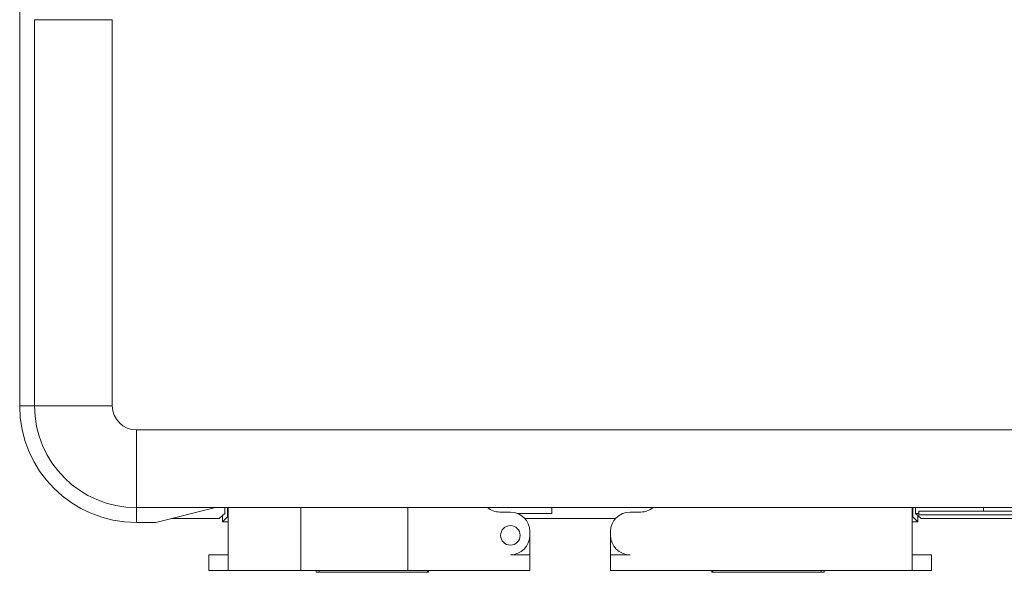
# Model space of a CAD drawing. Units: millimetres. Extents: x -60 to 60, y -48 to 48.
# Drawn here: x -60 to -9, y -48 to -20 of the extents above; entities that cross this region are included whole.
import ezdxf

# ---------------------------------------------------------------- set-up
doc = ezdxf.new("R2010")
doc.units = ezdxf.units.MM
doc.layers.add('Top$16', color=7, linetype='Continuous', true_color=0xffffff)

msp = doc.modelspace()

# ---------------------------------------------------------------- linework, layer by layer
at = {"layer": 'Top$16', "color": 7, "linetype": 'Continuous', "lineweight": 18}
for p, q in [((-59.7, 42.482), (-59.7, -39.918)), ((-59.7, 42.482), (-59.7, -39.918)), ((-54.939, -20.054), (-58.938, -20.054)), ((-58.938, -39.918), (-58.938, -20.054)), ((-54.939, -20.054), (-58.938, -20.054)), ((-58.938, -39.918), (-58.938, -20.054)), ((-54.939, -20.054), (-54.939, -39.918)), ((-54.939, -20.054), (-54.939, -39.918)), ((-59.7, -39.918), (-58.938, -39.918)), ((-59.7, -39.918), (-58.938, -39.918)), ((-58.938, -39.918), (-54.939, -39.918)), ((-58.938, -39.918), (-54.939, -39.918)), ((-53.7, -41.157), (-53.7, -45.156)), ((-53.7, -41.157), (53.7, -41.157)), ((-53.7, -41.157), (-53.7, -45.156)), ((-53.7, -41.157), (53.7, -41.157)), ((-49.64, -45.156), (-53.7, -45.156)), ((-53.7, -45.156), (-53.7, -45.918)), ((-49.64, -45.156), (-53.7, -45.156)), ((-53.7, -45.156), (-53.7, -45.918)), ((-52.7, -45.918), (-49.64, -45.156)), ((-52.7, -45.918), (-49.64, -45.156)), ((-49.64, -45.156), (49.64, -45.156)), ((-49.64, -45.156), (49.64, -45.156)), ((-49.15, -45.456), (-49.45, -45.718)), ((-49.15, -45.456), (-49.45, -45.718)), ((-49.15, -45.456), (-49.15, -45.156)), ((-49.15, -45.456), (-49.15, -45.156)), ((-49.012, -45.63), (-49.012, -45.156)), ((-34.098, -45.456), (-32.35, -45.456)), ((-32.35, -45.456), (-32.35, -45.156)), ((-13.788, -45.156), (-13.788, -45.63)), ((-13.65, -45.456), (-13.65, -45.156)), ((-13.65, -45.456), (-13.65, -45.156)), ((-13.35, -45.718), (-13.65, -45.456)), ((-13.65, -45.456), (-13.481, -45.456)), ((-13.35, -45.718), (-13.65, -45.456)), ((-10.15, -45.331), (-10.15, -45.156)), ((-53.7, -45.918), (-52.7, -45.918)), ((-53.7, -45.918), (-52.7, -45.918)), ((-49.45, -45.718), (-51.897, -45.718)), ((-49.45, -45.718), (-51.897, -45.718)), ((-49.274, -45.564), (-49.274, -45.892)), ((-49.274, -45.892), (-49.012, -45.63)), ((-49.274, -45.892), (-48.975, -45.892)), ((-48.975, -45.63), (-49.012, -45.63)), ((-29.072, -45.718), (-33.728, -45.718)), ((-29.072, -45.718), (-33.728, -45.718)), ((-13.788, -45.63), (-13.825, -45.63)), ((-13.825, -45.892), (-13.526, -45.892)), ((-13.526, -45.892), (-13.788, -45.63)), ((-13.526, -45.892), (-13.526, -45.564)), ((14.41, -45.718), (-13.35, -45.718)), ((14.41, -45.718), (-13.35, -45.718))]:
    msp.add_line(p, q, dxfattribs=at)
at = {"layer": 'Top$16', "color": 7, "linetype": 'Continuous', "lineweight": 13}
for p, q in [((-48.975, -48.382), (-48.975, -45.156)), ((-45.25, -48.382), (-45.25, -45.156)), ((-39.75, -45.156), (-39.75, -48.382)), ((-34.475, -45.382), (-35.025, -45.382)), ((-28.325, -45.382), (-27.775, -45.382)), ((-13.825, -48.382), (-13.825, -45.156)), ((16.519, -45.331), (-13.481, -45.331)), ((-13.481, -45.531), (-13.481, -45.331)), ((16.519, -45.531), (-13.481, -45.531)), ((-33.475, -46.382), (-33.475, -46.582)), ((-29.325, -46.382), (-29.325, -46.582)), ((-33.475, -46.582), (-33.475, -47.582)), ((-29.325, -46.582), (-29.325, -47.582)), ((-49.975, -47.582), (-48.975, -47.582)), ((-49.975, -48.382), (-49.975, -47.582)), ((-34.475, -47.582), (-33.475, -47.582)), ((-33.475, -48.382), (-33.475, -47.582)), ((-29.325, -47.582), (-28.325, -47.582)), ((-29.325, -48.382), (-29.325, -47.582)), ((-13.825, -47.582), (-12.825, -47.582)), ((-12.825, -48.382), (-12.825, -47.582)), ((-49.975, -48.382), (-48.975, -48.382)), ((-48.975, -48.382), (-45.25, -48.382)), ((-45.25, -48.382), (-39.75, -48.382)), ((-44.458, -48.482), (-44.458, -48.382)), ((-44.458, -48.482), (-44.308, -48.482)), ((-44.308, -48.482), (-44.308, -48.382)), ((-44.308, -48.482), (-38.734, -48.482)), ((-39.75, -48.382), (-33.475, -48.382)), ((-38.734, -48.482), (-38.734, -48.382)), ((-38.684, -48.482), (-38.734, -48.482)), ((-38.684, -48.482), (-38.684, -48.382)), ((-29.325, -48.382), (-13.825, -48.382)), ((-24.116, -48.382), (-24.116, -48.482)), ((-24.116, -48.482), (-24.066, -48.482)), ((-24.066, -48.482), (-24.066, -48.382)), ((-24.066, -48.482), (-18.492, -48.482)), ((-18.492, -48.482), (-18.492, -48.382)), ((-18.342, -48.482), (-18.492, -48.482)), ((-18.342, -48.482), (-18.342, -48.382)), ((-13.825, -48.382), (-12.825, -48.382))]:
    msp.add_line(p, q, dxfattribs=at)
msp.add_circle((-34.475, -46.582), 0.5, dxfattribs=at)
at = {"layer": 'Top$16', "color": 7, "linetype": 'Continuous', "lineweight": 18, "extrusion": (0, 0, -1)}
for radius, end in [(6, 0), (6, 0), (5.238, 360), (5.238, 360)]:
    msp.add_arc((53.7, -39.918), radius, 270, end, dxfattribs=at)
at = {"layer": 'Top$16', "color": 7, "linetype": 'Continuous', "lineweight": 18}
msp.add_arc((-53.7, -39.918), 1.239, 180, 270, dxfattribs=at)
msp.add_arc((-53.7, -39.918), 1.239, 180, 270, dxfattribs=at)
at = {"layer": 'Top$16', "color": 7, "linetype": 'Continuous', "lineweight": 13, "extrusion": (0, 0, -1)}
for centre, start, end in [((35.025, -44.382), 270, 309.3272), ((27.775, -44.382), 230.6728, 270)]:
    msp.add_arc(centre, 1, start, end, dxfattribs=at)
at = {"layer": 'Top$16', "color": 7, "linetype": 'Continuous', "lineweight": 13}
for centre, start, end in [((-34.475, -46.382), 0, 90), ((-28.325, -46.382), 90, 180), ((-34.475, -46.582), 270, 0), ((-28.325, -46.582), 180, 270)]:
    msp.add_arc(centre, 1, start, end, dxfattribs=at)

doc.saveas('drawing.dxf')
